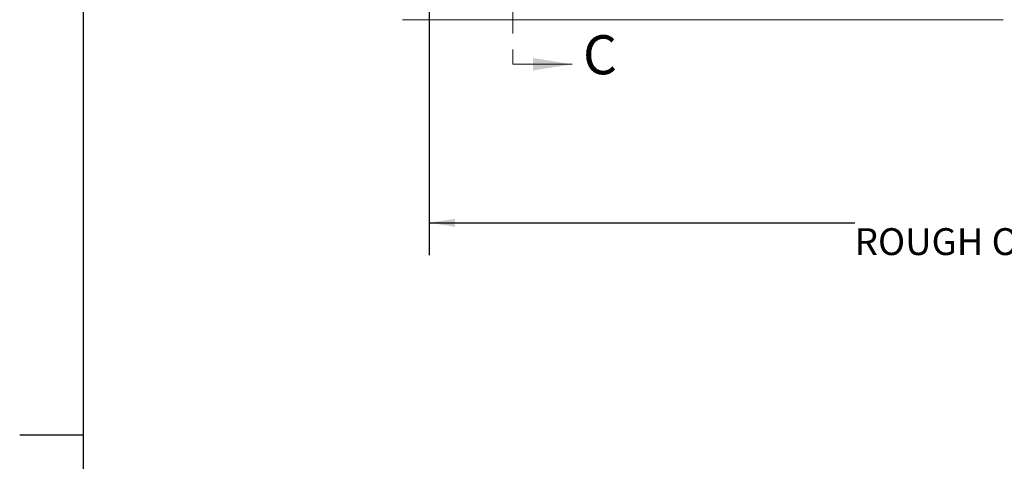
# Paper-space layout 'Top Level(2)' of a CAD drawing. Units: inches. Extents: x 10 to 812, y 15 to 629.
# Drawn here: x 10 to 239, y 316 to 419 of the extents above; entities that cross this region are included whole.
import ezdxf

# ---------------------------------------------------------------- set-up
doc = ezdxf.new("R2010")
doc.units = ezdxf.units.IN
doc.header["$MEASUREMENT"] = 0
doc.linetypes.add('PHANTOM', pattern=[0.5, 0.25, -0.05, 0.05, -0.05, 0.05, -0.05])
doc.layers.add('FORMAT', color=7, linetype='Continuous')
doc.styles.add('SLDTEXTSTYLE0', font='TXT', dxfattribs={"width": 0.605})
doc.dimstyles.new('SLDDIMSTYLE8', dxfattribs={"dimtxt": 6.066895, "dimasz": 6.066895, "dimexe": 0, "dimexo": 0.0625, "dimgap": 1.516724, "dimtad": 0, "dimtih": 1, "dimtoh": 1, "dimdec": 0, "dimlfac": 0.8, "dimrnd": 1e-09, "dimzin": 12, "dimdsep": 46, "dimtxsty": 'SLDTEXTSTYLE0', "dimsah": 1, "dimcen": 0.09, "dimadec": 0, "dimazin": 3, "dimtfac": 1, "dimtdec": 0, "dimtofl": 0, "dimtmove": 0, "dimatfit": 3, "dimfxl": 1, "dimfrac": 2, "dimtolj": 1, "dimtzin": 12, "dimarcsym": 0})

# ---------------------------------------------------------------- blocks, each defined once
blk = doc.blocks.new('_D_12')
at = {"layer": 'FORMAT', "ltscale": 75}
for p, q in [((105.29, 426.78), (105.29, 363.86)), ((375.29, 426.78), (375.29, 363.86)), ((105.29, 371.36), (204.41, 371.36)), ((375.29, 371.36), (276.17, 371.36))]:
    blk.add_line(p, q, dxfattribs=at)
for points in [[(105.29, 371.36), (111.36, 370.43), (111.36, 372.3)], [(375.29, 371.36), (369.23, 372.3), (369.23, 370.43)]]:
    blk.add_solid(points, dxfattribs=at)
at = {"layer": 'FORMAT', "ltscale": 75, "char_height": 6.25, "attachment_point": 1, "style": 'SLDTEXTSTYLE0'}
for s, insert in [('"', (247.12, 379.42, -10.52)), ('ROUGH OPENING', (204.41, 370.1, -10.52))]:
    blk.add_mtext(s, dxfattribs=dict(at, insert=insert))

psp = doc.layouts.new('Top Level(2)')

# ---------------------------------------------------------------- linework, layer by layer
at = {"color": 8, "linetype": 'Continuous', "lineweight": 0, "ltscale": 75, "true_color": 0x808080}
psp.add_line((24.744525, 614.4054878), (24.744525, 29.4054878), dxfattribs=at)
at = {"color": 7, "linetype": 'PHANTOM', "lineweight": 0, "ltscale": 75}
psp.add_line((124.7736816, 584.2027486), (124.7736816, 408.2565444), dxfattribs=at)
at = {"color": 7, "linetype": 'Continuous', "lineweight": 15, "ltscale": 75}
psp.add_line((99.1386169, 418.6318839), (238.9460536, 418.6318839), dxfattribs=at)
at = {"color": 7, "linetype": 'Continuous', "lineweight": 0, "ltscale": 75}
psp.add_line((124.7736816, 408.2565444), (138.6062011, 408.2565444), dxfattribs=at)
psp.add_solid([(138.6062011, 408.2565444), (129.5058593, 409.712599), (129.5058593, 406.8004897)], dxfattribs=at)
at = {"layer": 'FORMAT', "ltscale": 75}
psp.add_line((24.744525, 614.4054878), (24.744525, 29.4054878), dxfattribs=at)
at = {"layer": 'FORMAT', "color": 8, "ltscale": 75, "true_color": 0x808080}
psp.add_line((24.744525, 321.9054878), (9.9807455, 321.9054878), dxfattribs=at)

# ---------------------------------------------------------------- texts
at = {"color": 7, "linetype": 'Continuous', "ltscale": 75, "insert": (141.1424583, 415.0198967), "char_height": 9.1003418, "attachment_point": 1, "style": 'SLDTEXTSTYLE0'}
psp.add_mtext('C', dxfattribs=at)

# ---------------------------------------------------------------- dimensions: what is measured, and where the dimension line sits
at = {"layer": 'FORMAT', "ltscale": 75}
dim = psp.add_linear_dim(base=(375.292292, 371.3619929), p1=(105.292292, 434.2810527), p2=(375.292292, 434.2810527), angle=0, text='       "\\PROUGH OPENING', dimstyle='SLDDIMSTYLE8', dxfattribs=at)
dim.commit()
dim.dimension.update_dxf_attribs({"geometry": '_D_12', "text_midpoint": (240.292292, 371.3619929), "dimtype": 160})

doc.saveas('drawing.dxf')
